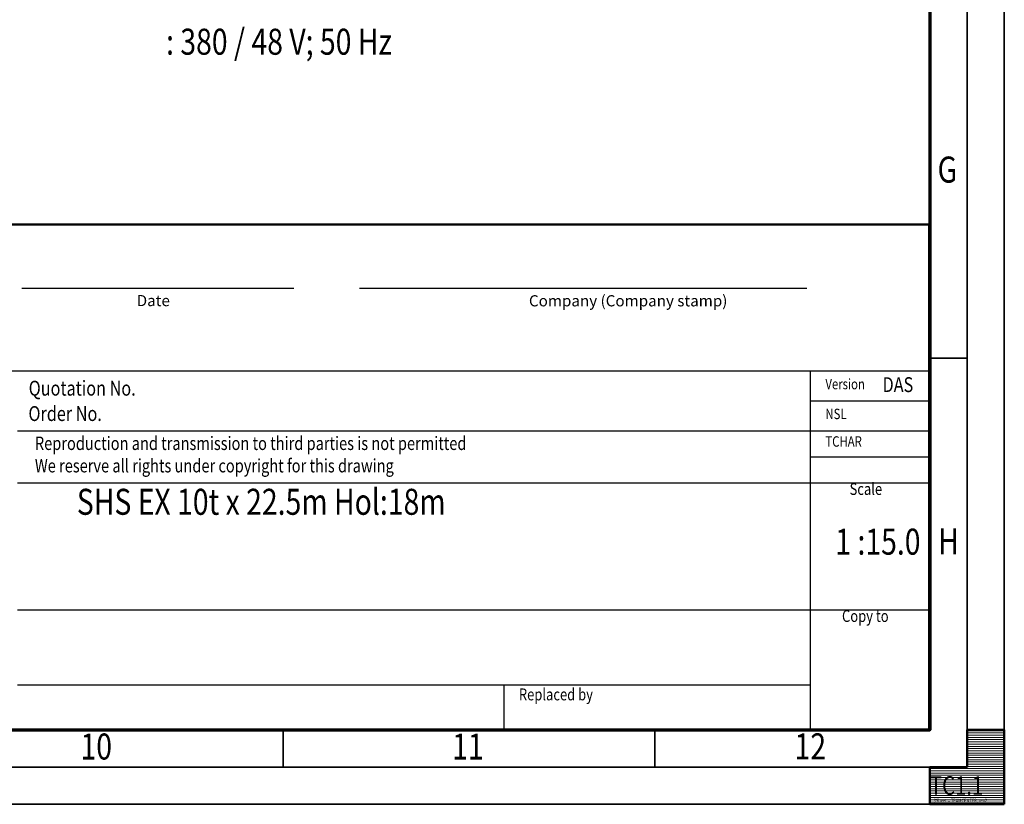
# Model space of a CAD drawing. Units: millimetres. Extents: x 0 to 8910, y 0 to 6300.
# Drawn here: x 6923 to 8910, y 0 to 1583 of the extents above; entities that cross this region are included whole.
import ezdxf
from ezdxf.enums import TextEntityAlignment as Align

# ---------------------------------------------------------------- set-up
doc = ezdxf.new("R2010")
doc.units = ezdxf.units.MM
doc.header["$MEASUREMENT"] = 0
for name, color, linetype, lineweight in [('(1) Shape lines', 7, 'Continuous', 35), ('(3) Toolkit elements', 7, 'Continuous', 35), ('(4) Texts', 7, 'Continuous', 35), ('(9) Sheet', 7, 'Continuous', 35)]:
    doc.layers.add(name, color=color, linetype=linetype, lineweight=lineweight)
doc.styles.add('Arial', font='ARIAL.TTF')

# ---------------------------------------------------------------- blocks, each defined once
blk = doc.blocks.new('HATCH_8_7df9b573-8d6b-4376-a62b-579da0330a26')
at = {"layer": '(9) Sheet', "color": 0, "lineweight": 9}
for p, q in [((8910, 148.5), (8835, 148.5)), ((8910, 144), (8835, 144)), ((8910, 139.5), (8835, 139.5)), ((8910, 135), (8835, 135)), ((8910, 130.5), (8835, 130.5)), ((8910, 126), (8835, 126)), ((8910, 121.5), (8835, 121.5)), ((8910, 117), (8835, 117)), ((8910, 112.5), (8835, 112.5)), ((8910, 108), (8835, 108)), ((8910, 103.5), (8835, 103.5)), ((8910, 99), (8835, 99)), ((8910, 94.5), (8835, 94.5)), ((8910, 90), (8835, 90)), ((8910, 85.5), (8835, 85.5)), ((8910, 81), (8835, 81)), ((8910, 72), (8760, 72)), ((8910, 67.5), (8760, 67.5)), ((8910, 63), (8760, 63)), ((8910, 76.5), (8835, 76.5)), ((8910, 58.5), (8760, 58.5)), ((8910, 54), (8760, 54)), ((8910, 49.5), (8760, 49.5)), ((8910, 45), (8760, 45)), ((8910, 40.5), (8760, 40.5)), ((8910, 36), (8760, 36)), ((8910, 31.5), (8760, 31.5)), ((8910, 27), (8760, 27)), ((8910, 22.5), (8760, 22.5)), ((8910, 18), (8760, 18)), ((8910, 13.5), (8760, 13.5)), ((8910, 9), (8760, 9)), ((8910, 4.5), (8760, 4.5))]:
    blk.add_line(p, q, dxfattribs=at)
blk = doc.blocks.new('GROUP_0_5ca81ef8-56c3-4996-82ba-ede5071d0b9a')
at = {"layer": '(1) Shape lines', "color": 7, "linetype": 'Continuous', "lineweight": 50, "ltscale": 45}
blk.add_line((5610, 1170.3), (8760, 1170.3), dxfattribs=at)
at = {"layer": '(3) Toolkit elements', "color": 7, "linetype": 'Continuous', "lineweight": 25, "ltscale": 15}
for p, q in [((7476.3, 1041.3), (6927.6, 1041.3)), ((8511.3, 1041.3), (7609.1, 1041.3))]:
    blk.add_line(p, q, dxfattribs=at)
at = {"layer": '(9) Sheet', "color": 7, "lineweight": 35, "ltscale": 45}
for p, q in [((8910, 0), (8910, 6300)), ((8835, 6225), (8835, 75)), ((8835, 900.4), (8760, 900.4)), ((7455, 76.1), (7455, 150.4)), ((8205, 76.1), (8205, 150.4)), ((225, 75), (8835, 75)), ((0, 0), (8910, 0))]:
    blk.add_line(p, q, dxfattribs=at)
at = {"layer": '(9) Sheet', "color": 7, "lineweight": 70, "ltscale": 45}
for p in [(8760, 6150.7), (300, 150)]:
    blk.add_line(p, (8760, 150), dxfattribs=at)
at = {"layer": '(9) Sheet', "color": 7, "linetype": 'Continuous', "lineweight": 25, "ltscale": 15}
for p, q in [((5610, 874.7), (8760, 874.7)), ((8518.6, 150.3), (8518.6, 874.7)), ((8518.8, 814.3), (8760, 814.3)), ((6918.8, 754), (8760, 754)), ((8518.8, 701.2), (8760, 701.2)), ((6918.8, 648.5), (8760, 648.5)), ((8760, 391.7), (6918.8, 391.7)), ((6918.8, 241.2), (8518.6, 241.2)), ((7900.3, 241.2), (7900.3, 150.3))]:
    blk.add_line(p, q, dxfattribs=at)
at = {"layer": '(9) Sheet', "color": 7, "linetype": 'Continuous', "lineweight": 50, "ltscale": 45}
for p, q in [((8835, 150), (8835, 75)), ((8910, 150), (8835, 150)), ((8910, 0), (8910, 150)), ((8835, 75), (8760, 75)), ((8760, 75), (8760, 0)), ((8910, 75), (8910, 0)), ((8760, 0), (8910, 0)), ((8910, 0), (8835, 0))]:
    blk.add_line(p, q, dxfattribs=at)
at = {"layer": '(9) Sheet', "color": 7, "linetype": 'Continuous', "lineweight": 70, "ltscale": 45}
blk.add_lwpolyline([(5610, 150.3), (8760, 150.3), (8760, 1170.3)], dxfattribs=at)
at = {"layer": '(9) Sheet', "color": 7, "linetype": 'Continuous', "lineweight": 50, "ltscale": 45}
blk.add_lwpolyline([(8910, 0), (8760, 0), (8760, 75), (8835, 75), (8835, 150), (8910, 150)], close=True, dxfattribs=at)
at = {"layer": '(9) Sheet', "color": 7, "linetype": 'ByBlock'}
blk.add_blockref('HATCH_8_7df9b573-8d6b-4376-a62b-579da0330a26', (0, 0), dxfattribs=at)
at = {"layer": '(4) Texts', "color": 9, "lineweight": 35, "style": 'Arial', "width": 0.8}
blk.add_text(': 380 / 48 V; 50 Hz        ', height=52.5, dxfattribs=at).set_placement((7218.6, 1565.3), align=Align.TOP_LEFT)
at = {"layer": '(4) Texts', "color": 9, "lineweight": 25, "style": 'Arial'}
for s, p in [('Date', (7159.3, 998.3)), ('Company (Company stamp)', (7950.8, 997.9))]:
    blk.add_text(s, height=22.5, dxfattribs=at).set_placement(p, align=Align.BOTTOM_LEFT)
at = {"layer": '(4) Texts', "color": 9, "lineweight": 25, "style": 'Arial', "width": 0.8}
for s, height, p in [('Quotation No.', 30, (6941.4, 815.4)), ('Version', 21, (8549, 831.1)), ('Order No.', 30, (6940.9, 764.2)), ('NSL', 21, (8549, 770.8)), ('Reproduction and transmission to third parties is not permitted', 27, (6953.9, 706.6)), ('TCHAR', 21, (8549, 715.2)), ('We reserve all rights under copyright for this drawing', 27, (6953.9, 661.4)), (' 1 :15.0', 52.5, (8556.2, 487.4)), ('Replaced by', 24, (7930.5, 202.3))]:
    blk.add_text(s, height=height, dxfattribs=at).set_placement(p, align=Align.BOTTOM_LEFT)
at = {"layer": '(4) Texts', "color": 9, "lineweight": 50, "style": 'Arial', "width": 0.8}
blk.add_text('SHS EX 10t x 22.5m Hol:18m                   ', height=52.5, dxfattribs=at).set_placement((7038.5, 567.9), align=Align.BOTTOM_LEFT)
at = {"layer": '(4) Texts', "color": 9, "lineweight": 25, "style": 'Arial', "width": 0.8}
for s, p in [('Scale', (8597.8, 648.4)), ('Copy to', (8582.5, 392))]:
    blk.add_text(s, height=24, dxfattribs=at).set_placement(p, align=Align.TOP_LEFT)
at = {"layer": '(9) Sheet', "color": 7, "lineweight": 35, "style": 'Arial', "width": 0.8}
for s, height, p in [('G', 52.5, (8775.3, 1238.3)), ('H', 52.5, (8776.6, 488.3)), ('10', 52.5, (7045.9, 74)), ('11', 52.5, (7795.9, 74)), ('12', 52.5, (8486.8, 74.4)), ('TC1.1', 37.5, (8760, 7.5)), ('$Sheet = TEAMCENTER, rev2', 7.5, (8767.5, 1.5))]:
    blk.add_text(s, height=height, dxfattribs=at).set_placement(p, align=Align.BOTTOM_LEFT)
at = {"layer": '(9) Sheet', "color": 7, "lineweight": 50, "style": 'Arial', "width": 0.8}
blk.add_text('DAS', height=30, dxfattribs=at).set_placement((8664.3, 822.6), align=Align.BOTTOM_LEFT)

msp = doc.modelspace()

# ---------------------------------------------------------------- block references
at = {"color": 7, "linetype": 'ByBlock'}
msp.add_blockref('GROUP_0_5ca81ef8-56c3-4996-82ba-ede5071d0b9a', (0, 0), dxfattribs=at)

doc.saveas('drawing.dxf')
